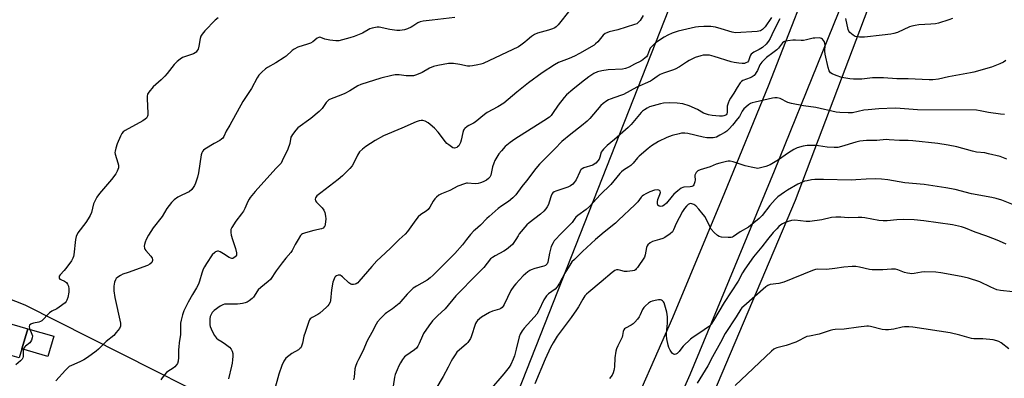
# Model space of a CAD drawing. Units: inches. Extents: x 1201769 to 1207771, y 545455 to 549457.
# Drawn here: x 1202203 to 1202657, y 548936 to 549101 of the extents above; entities that cross this region are included whole.
import ezdxf

# ---------------------------------------------------------------- set-up
doc = ezdxf.new("R2010")
doc.units = ezdxf.units.IN
doc.header["$MEASUREMENT"] = 0
for name, color, linetype in [('BLDG-Footprint', 5, 'Continuous'), ('CULTRL-Pad', 6, 'Continuous'), ('NTRL-Farm Land', 3, 'Continuous'), ('NTRL-Trees', 3, 'Continuous'), ('TRANS-Road', 130, 'Continuous'), ('Undefined', 1, 'Continuous')]:
    doc.layers.add(name, color=color, linetype=linetype)

msp = doc.modelspace()

# ---------------------------------------------------------------- linework, layer by layer
at = {"layer": 'BLDG-Footprint', "elevation": 504.63}
msp.add_lwpolyline([(1202207.1, 548958.88), (1202203.19, 548945.43), (1202191.16, 548948.92), (1202195.07, 548962.38)], close=True, dxfattribs=at)
at = {"layer": 'CULTRL-Pad'}
msp.add_lwpolyline([(1202219.04, 548955.42), (1202216.34, 548946.13), (1202204.4, 548949.6), (1202207.1, 548958.88)], close=True, dxfattribs=at)
at = {"layer": 'NTRL-Farm Land'}
msp.add_polyline3d([(1202371.99, 548597.14, 0), (1202425.69, 548699.23, 0), (1202560.71, 549018.07, 0), (1202660.76, 549281.93, 0)], dxfattribs=at)
at = {"layer": 'NTRL-Trees'}
msp.add_polyline3d([(1202528.89, 549173.48, 0), (1202420.56, 548898.48, 0), (1202339.59, 548902.21, 0), (1202205.91, 548969.73, 0), (1201902.35, 549088.91, 0), (1201816.2, 549105.34, 0), (1201769.51, 549096.52, 0), (1201769.53, 549452.61, 0), (1201772.07, 549455.45, 0), (1202644.98, 549455.66, 0), (1202612.22, 549390.14, 0)], close=True, dxfattribs=at)
at = {"layer": 'TRANS-Road'}
for points in [[(1202334.56, 548593.41), (1202386.48, 548701.47), (1202388.84, 548706.79), (1202398.06, 548727.6), (1202411.59, 548758.15), (1202423.39, 548783.5), (1202427.62, 548792.57), (1202433.15, 548804.45), (1202433.61, 548805.44), (1202439.09, 548817.21), (1202481.69, 548912.68), (1202504.21, 548964.02), (1202528.16, 549021.59), (1202548.24, 549070.84), (1202573.68, 549135.83), (1202597.24, 549194.36), (1202618.14, 549251.19), (1202638.33, 549318.73), (1202686.14, 549455.67)], [(1202660.96, 549330.6), (1202634.37, 549250.16), (1202595.53, 549141.61), (1202550.87, 549031.5), (1202512.1, 548937.7), (1202466.24, 548834.11), (1202418.87, 548726.55), (1202363.06, 548609.88), (1202330.65, 548542.62), (1202314.92, 548509.96), (1202284.57, 548436.81), (1202260.84, 548365.28), (1202244.05, 548305.53), (1202233.1, 548248.12), (1202228.55, 548198.06), (1202230.39, 548161.97), (1202236.77, 548107.76), (1202247.19, 548053.12), (1202247.9, 548050.48), (1202256.03, 548020.14), (1202266.56, 547980.83), (1202287.22, 547916.95), (1202307.95, 547853.97), (1202338.82, 547755.89)]]:
    msp.add_lwpolyline(points, dxfattribs=at)
at = {"layer": 'Undefined'}
for points, elevation in [([(1202403.77, 549102.27), (1202393.34, 549101.08), (1202389.3, 549100.57), (1202387.89, 549100.31), (1202386.83, 549099.89), (1202384.44, 549098.25), (1202383.67, 549097.82), (1202382.07, 549097.11), (1202380.69, 549096.67), (1202378.45, 549096.29), (1202377.04, 549096.29), (1202373.95, 549096.73), (1202368.95, 549097.77), (1202368.08, 549097.83), (1202367.21, 549097.74), (1202365.77, 549097.4), (1202364.64, 549097.03), (1202361.24, 549095.09), (1202359.74, 549094.41), (1202357.41, 549093.51), (1202355.47, 549092.9), (1202350.39, 549091.62), (1202348.96, 549091.51), (1202346.32, 549091.85), (1202344.01, 549092.31), (1202342.1, 549093.12), (1202341.61, 549093.18), (1202341.11, 549093.09), (1202340.4, 549092.72), (1202338.37, 549091.1), (1202337.39, 549090.49), (1202336.03, 549089.97), (1202331.52, 549088.56), (1202329.83, 549087.77), (1202328.93, 549087.1), (1202326.1, 549084.54), (1202325.15, 549083.84), (1202321.37, 549081.43), (1202317.58, 549079.31), (1202316.62, 549078.69), (1202314.88, 549077.15), (1202313.51, 549075.67), (1202312.75, 549074.43), (1202310.13, 549069.51), (1202306.24, 549063.62), (1202300.14, 549052.76), (1202298.57, 549049.87), (1202297.37, 549047.47), (1202296.9, 549046.73), (1202296.39, 549046.2), (1202295.56, 549045.59), (1202292.96, 549044.17), (1202288.66, 549041.64), (1202287.98, 549041.13), (1202287.53, 549040.59), (1202287.23, 549039.89), (1202287.03, 549039.05), (1202285.68, 549030.67), (1202285.26, 549028.68), (1202284.44, 549025.92), (1202283.95, 549024.91), (1202283.37, 549023.96), (1202282.68, 549023.11), (1202281.43, 549022.04), (1202280.44, 549021.46), (1202277.49, 549020.1), (1202276.27, 549019.44), (1202274.6, 549018.22), (1202273.3, 549017.04), (1202271.2, 549014.29), (1202268.97, 549010.66), (1202264.9, 549005.32), (1202262.7, 549001.98), (1202261.6, 549000)], 502), ([(1202456.79, 549105.63), (1202451.37, 549098.89), (1202450.58, 549098.05), (1202449.91, 549097.54), (1202448.88, 549097.08), (1202446.97, 549096.42), (1202441.88, 549095.04), (1202440.53, 549094.53), (1202439.09, 549093.58), (1202437.21, 549091.83), (1202436.11, 549090.95), (1202434.29, 549089.61), (1202433.09, 549088.85), (1202416.89, 549081.17), (1202415.82, 549080.8), (1202414.43, 549080.46), (1202411.9, 549079.95), (1202410.78, 549079.83), (1202409.62, 549079.94), (1202406.15, 549080.61), (1202403.21, 549081.07), (1202402.04, 549081.15), (1202400.89, 549081.05), (1202396.04, 549080.2), (1202394.07, 549079.68), (1202392.23, 549078.92), (1202388.85, 549077.01), (1202386.2, 549075.92), (1202384.85, 549075.49), (1202383.41, 549075.35), (1202381.36, 549075.37), (1202378.17, 549075.86), (1202377.33, 549075.92), (1202376.28, 549075.84), (1202374.86, 549075.55), (1202369.77, 549074.27), (1202360.47, 549071.39), (1202359.16, 549070.78), (1202355.47, 549068.46), (1202353.14, 549067.26), (1202351.27, 549066.44), (1202346.84, 549064.81), (1202345.79, 549064.31), (1202345.12, 549063.79), (1202344.53, 549063.15), (1202342.65, 549060.39), (1202341.34, 549058.93), (1202337.55, 549055.77), (1202331.53, 549051.48), (1202330.55, 549050.44), (1202328.98, 549048.38), (1202328.55, 549047.66), (1202328.34, 549047.16), (1202327.76, 549044.18), (1202326.97, 549041.63), (1202324.34, 549036.26), (1202323.76, 549035.23), (1202323.09, 549034.39), (1202321.44, 549032.67), (1202311.9, 549022.08), (1202309.54, 549019.28), (1202309.06, 549018.58), (1202308.49, 549017.53), (1202307.1, 549014.33), (1202306.43, 549013.08), (1202305.62, 549011.9), (1202302.96, 549008.43), (1202301.1, 549005.6), (1202300.69, 549004.59), (1202300.58, 549003.28), (1202300.8, 549002.05), (1202301.45, 549000)], 500), ([(1202490.57, 549103.22), (1202489.16, 549100.91), (1202488.45, 549100.11), (1202487.63, 549099.45), (1202486.59, 549099), (1202478.86, 549096.55), (1202474.89, 549095.67), (1202473.81, 549095.25), (1202473.05, 549094.85), (1202472.19, 549094.11), (1202469.64, 549091.04), (1202468.67, 549090.1), (1202468.04, 549089.61), (1202461.24, 549085.77), (1202458.88, 549084.54), (1202456.48, 549083.41), (1202451.65, 549081.58), (1202449.78, 549080.56), (1202444.13, 549076.75), (1202437.76, 549072.24), (1202432.36, 549067.88), (1202426.33, 549062.81), (1202423.58, 549061.09), (1202418.72, 549058.5), (1202417.54, 549057.65), (1202413.12, 549054.03), (1202412.4, 549053.58), (1202410.3, 549052.56), (1202409.58, 549052.1), (1202408.5, 549051.22), (1202408.13, 549050.82), (1202407.85, 549050.35), (1202407.5, 549049.28), (1202406.78, 549045.82), (1202406.45, 549044.7), (1202405.65, 549043.23), (1202405.13, 549042.63), (1202404.71, 549042.35), (1202403.73, 549042.13), (1202402.97, 549042.26), (1202402.22, 549042.66), (1202401.02, 549043.55), (1202400.11, 549044.31), (1202399.48, 549044.95), (1202396.18, 549049.53), (1202394.52, 549051.23), (1202392.54, 549053.06), (1202391.61, 549053.76), (1202390.17, 549054.5), (1202389.13, 549054.79), (1202388.28, 549054.81), (1202387.43, 549054.72), (1202386.03, 549054.27), (1202379.42, 549051.24), (1202370.99, 549047.76), (1202367.13, 549045.65), (1202362.84, 549042.93), (1202361.25, 549041.58), (1202359.96, 549040.34), (1202359.42, 549039.66), (1202358.98, 549038.93), (1202357.28, 549035.27), (1202356.54, 549034.01), (1202355.43, 549032.65), (1202352.14, 549029.41), (1202350.15, 549027.67), (1202342.08, 549021.56), (1202340.33, 549020.05), (1202339.65, 549019.24), (1202339.48, 549018.56), (1202339.68, 549017.87), (1202340.16, 549017.22), (1202342.71, 549014.56), (1202343.44, 549013.47), (1202343.88, 549012.42), (1202344.29, 549010.68), (1202344.35, 549009.53), (1202344.15, 549006.97), (1202343.96, 549006.19), (1202343.71, 549005.76), (1202343.16, 549005.25), (1202342.47, 549004.91), (1202338.95, 549004.16), (1202334.98, 549003.05), (1202333.62, 549002.57), (1202333.14, 549002.29), (1202332.69, 549001.82), (1202331.59, 549000)], 498), ([(1202549.68, 549102.29), (1202546.72, 549098.01), (1202546.17, 549097.35), (1202545.54, 549096.8), (1202544.59, 549096.22), (1202543.13, 549095.86), (1202533.05, 549095.2), (1202531.51, 549095.47), (1202526.49, 549097.1), (1202523.92, 549097.81), (1202521.73, 549098.08), (1202518.52, 549098.16), (1202516.14, 549098.04), (1202514.67, 549097.87), (1202506.69, 549095.94), (1202503.88, 549095.05), (1202501.9, 549094.22), (1202500.27, 549093.29), (1202496.26, 549090.55), (1202494.97, 549089.44), (1202493.86, 549088.18), (1202493.46, 549087.42), (1202492.53, 549084.95), (1202492.08, 549084.22), (1202491.52, 549083.65), (1202490.44, 549082.81), (1202489.49, 549082.21), (1202486.52, 549080.76), (1202484.11, 549079.47), (1202482.49, 549078.76), (1202481.11, 549078.45), (1202474.44, 549078.16), (1202471.52, 549077.77), (1202469.61, 549077.26), (1202467.83, 549076.43), (1202465.61, 549074.9), (1202462.25, 549072.42), (1202458.14, 549069.15), (1202455.33, 549066.67), (1202454.16, 549065.38), (1202451.48, 549061.95), (1202448.87, 549058.03), (1202448.16, 549057.2), (1202447.36, 549056.44), (1202444.81, 549054.66), (1202431.48, 549046.3), (1202429.25, 549044.64), (1202427.07, 549042.79), (1202425.25, 549040.83), (1202424.11, 549039.47), (1202422.32, 549036.44), (1202421.73, 549035.13), (1202421.19, 549033.52), (1202420.62, 549030.48), (1202420.39, 549029.68), (1202419.9, 549028.68), (1202419.37, 549028.05), (1202418.43, 549027.41), (1202416.88, 549026.61), (1202415.6, 549026.12), (1202414.56, 549025.83), (1202413.17, 549025.71), (1202409.73, 549026.01), (1202409.16, 549025.95), (1202408.31, 549025.72), (1202405.26, 549024.54), (1202401.48, 549022.61), (1202397.73, 549021.08), (1202396.47, 549020.4), (1202395.33, 549019.51), (1202394.54, 549018.68), (1202393.91, 549017.71), (1202392.31, 549014.92), (1202391.5, 549013.8), (1202390.55, 549012.99), (1202388.18, 549011.45), (1202386.97, 549010.4), (1202385.83, 549009.01), (1202382.06, 549003.67), (1202380.92, 549002.49), (1202378.21, 549000)], 496), ([(1202553.59, 549101.61), (1202550.62, 549095.95), (1202549.09, 549092.57), (1202548.35, 549091.38), (1202547.23, 549090.06), (1202545.49, 549088.5), (1202544.06, 549087.59), (1202541.62, 549086.36), (1202540.35, 549085.41), (1202540.03, 549085.01), (1202539.82, 549084.59), (1202539.05, 549082.28), (1202538.57, 549081.71), (1202537.95, 549081.33), (1202537.22, 549081.13), (1202536.16, 549081.09), (1202534.72, 549081.25), (1202532.44, 549081.6), (1202531.1, 549081.9), (1202523.36, 549084.27), (1202521.15, 549084.87), (1202520.08, 549085), (1202519.04, 549085), (1202518.21, 549084.89), (1202517.08, 549084.6), (1202514.59, 549083.79), (1202511.79, 549082.45), (1202510.55, 549081.75), (1202507.38, 549079.56), (1202505.36, 549078.48), (1202504.03, 549077.98), (1202499.94, 549076.69), (1202498.48, 549076.07), (1202497, 549075.16), (1202494.84, 549073.55), (1202493.93, 549072.97), (1202487.68, 549070.19), (1202481.53, 549066.85), (1202480.17, 549066.3), (1202475.39, 549064.72), (1202474.58, 549064.39), (1202473.82, 549063.95), (1202472.15, 549062.7), (1202471.04, 549061.71), (1202466, 549055.77), (1202464.84, 549054.53), (1202462.23, 549052.3), (1202457.19, 549048.58), (1202453.12, 549045.17), (1202449.91, 549041.84), (1202442.81, 549034.72), (1202441.11, 549032.76), (1202436.83, 549027.03), (1202434.7, 549024.42), (1202431.9, 549020.65), (1202430.59, 549019.13), (1202428.6, 549017.46), (1202425.46, 549015.45), (1202423.75, 549014.26), (1202419.58, 549010.65), (1202418.53, 549009.63), (1202415.69, 549006.58), (1202413.16, 549004.52), (1202412.54, 549003.94), (1202411.04, 549002.23), (1202409.26, 549000)], 494), ([(1202633.06, 549101.87), (1202631.42, 549101.26), (1202626.68, 549099.74), (1202625.29, 549099.45), (1202623.06, 549099.18), (1202617.6, 549098.86), (1202615.91, 549098.64), (1202614.27, 549098.26), (1202613.2, 549097.92), (1202607.7, 549095.43), (1202606.06, 549094.87), (1202604.65, 549094.62), (1202600.64, 549094.1), (1202592.53, 549093.21), (1202590.23, 549093.29), (1202589.08, 549093.42), (1202588.25, 549093.61), (1202587.28, 549094.12), (1202585.81, 549095.41), (1202585.29, 549096.04), (1202584.95, 549096.77), (1202583.96, 549101.84)], 494), ([(1202657.7, 549082.51), (1202656.51, 549081.65), (1202654.91, 549080.9), (1202651.01, 549079.43), (1202642.84, 549077.13), (1202641.43, 549076.81), (1202631.23, 549074.93), (1202626.69, 549073.89), (1202624.07, 549073.57), (1202622.32, 549073.52), (1202612.6, 549074.04), (1202607.38, 549074.09), (1202601.25, 549074.57), (1202596.27, 549074.44), (1202591.25, 549073.94), (1202587.46, 549073.84), (1202585.74, 549073.97), (1202582.09, 549074.68), (1202579.54, 549075.52), (1202577.62, 549076.31), (1202576.94, 549076.8), (1202576.32, 549077.67), (1202575.8, 549079.33), (1202574.45, 549085.45), (1202574.34, 549086.81), (1202574.43, 549089.5), (1202574.33, 549090.26), (1202574.04, 549091.01), (1202573.64, 549091.71), (1202573.15, 549092.33), (1202572.75, 549092.62), (1202572.27, 549092.79), (1202571.72, 549092.86), (1202569.7, 549092.82), (1202568.84, 549092.71), (1202565.87, 549091.99), (1202564.47, 549091.74), (1202563.31, 549091.7), (1202560.68, 549091.9), (1202559.51, 549091.91), (1202557.15, 549091.62), (1202555.75, 549091.27), (1202555.31, 549091.03), (1202554.8, 549090.6), (1202552.89, 549088.24), (1202552.11, 549087.43), (1202550.32, 549085.97), (1202547.36, 549083.83), (1202545.28, 549081.77), (1202544.72, 549081.09), (1202544.3, 549080.44), (1202543.2, 549077.88), (1202542.68, 549076.89), (1202542.22, 549076.21), (1202541.68, 549075.62), (1202540.82, 549074.97), (1202539.88, 549074.44), (1202536.5, 549073.2), (1202535.82, 549072.74), (1202535.28, 549072.13), (1202533.85, 549070.06), (1202532.29, 549067.46), (1202530.74, 549065.08), (1202530.19, 549064.08), (1202529.68, 549062.78), (1202529.31, 549061.43), (1202529.24, 549060.59), (1202529.29, 549058.92), (1202529.2, 549058.14), (1202529.08, 549057.84), (1202528.8, 549057.48), (1202528.22, 549057.08), (1202527.73, 549056.92), (1202527.18, 549056.84), (1202525.73, 549056.85), (1202522.34, 549057.08), (1202520.65, 549057.37), (1202518.41, 549058.17), (1202515.56, 549059.94), (1202511.83, 549061.66), (1202508.87, 549062.47), (1202506.28, 549062.82), (1202502.5, 549062.94), (1202499.93, 549062.77), (1202498.52, 549062.56), (1202493.49, 549061.09), (1202492.45, 549060.58), (1202491.26, 549059.78), (1202490.35, 549059.07), (1202489.72, 549058.46), (1202485.08, 549053.06), (1202483.68, 549051.56), (1202477.41, 549046.13), (1202473.97, 549043.27), (1202472.38, 549041.7), (1202471.67, 549040.86), (1202471.24, 549040.17), (1202470.66, 549038), (1202470.29, 549037.08), (1202469.66, 549036.2), (1202468.71, 549035.2), (1202468.08, 549034.68), (1202467.35, 549034.28), (1202463.22, 549032.99), (1202462.49, 549032.62), (1202462.1, 549032.29), (1202461.77, 549031.89), (1202461.35, 549031.17), (1202459.68, 549027.56), (1202458.87, 549026.34), (1202458.12, 549025.47), (1202457.18, 549024.79), (1202455.88, 549024.12), (1202450.36, 549022.34), (1202449.52, 549021.9), (1202449.01, 549021.47), (1202448.58, 549020.9), (1202448.23, 549020.14), (1202447.35, 549017.13), (1202446.95, 549016.08), (1202446.43, 549015.08), (1202445.75, 549014.11), (1202444.77, 549013.03), (1202443.24, 549011.69), (1202438.11, 549007.7), (1202437, 549006.74), (1202433.5, 549002.56), (1202432.93, 549001.71), (1202431.98, 549000)], 492), ([(1202657.04, 549057.59), (1202655.17, 549057.68), (1202649.7, 549058.59), (1202645.77, 549059.34), (1202644.16, 549059.53), (1202617.01, 549059.72), (1202608.99, 549060.39), (1202606.59, 549060.52), (1202599.14, 549060.23), (1202594.21, 549059.8), (1202592.26, 549059.52), (1202586.99, 549058.43), (1202586.1, 549058.32), (1202584.95, 549058.3), (1202581.2, 549058.45), (1202579.47, 549058.62), (1202570.08, 549060.83), (1202564.47, 549061.62), (1202558.94, 549062.64), (1202557.26, 549063.16), (1202553.62, 549064.96), (1202552.31, 549065.27), (1202551.25, 549065.33), (1202550.1, 549065.2), (1202542.22, 549063.34), (1202540.78, 549062.95), (1202540, 549062.6), (1202539.09, 549061.99), (1202537.8, 549060.95), (1202537.03, 549060.18), (1202536.21, 549059.12), (1202534.89, 549056.7), (1202534.08, 549055.55), (1202531.72, 549052.67), (1202530.22, 549051.05), (1202529.06, 549049.95), (1202528.18, 549049.29), (1202525.93, 549048), (1202524.4, 549047.23), (1202523.6, 549046.98), (1202522.76, 549046.87), (1202521.05, 549046.81), (1202519.91, 549046.86), (1202518.22, 549047.17), (1202511.13, 549048.86), (1202509.7, 549049.02), (1202508.29, 549048.98), (1202507.14, 549048.75), (1202504, 549047.87), (1202501.51, 549047.01), (1202497.58, 549045.17), (1202494.48, 549043.2), (1202492.9, 549042), (1202488.7, 549038.43), (1202487.92, 549037.61), (1202486.01, 549035.22), (1202484.89, 549034.08), (1202483.99, 549033.43), (1202481.58, 549031.99), (1202480.59, 549031.24), (1202479.79, 549030.36), (1202475.76, 549025.34), (1202470.74, 549020.56), (1202465.91, 549015.19), (1202464.35, 549013.83), (1202460.48, 549011.03), (1202459.57, 549010.28), (1202459.03, 549009.66), (1202457.83, 549007.83), (1202457.29, 549007.16), (1202452.51, 549002.44), (1202450.24, 549000)], 490), ([(1202658.05, 549037.06), (1202654.99, 549038.18), (1202649.62, 549039.55), (1202647.91, 549039.9), (1202644.2, 549040.29), (1202642.26, 549040.64), (1202635.14, 549042.66), (1202631.15, 549043.47), (1202626.3, 549044.24), (1202614.83, 549045.41), (1202612.62, 549045.55), (1202608.69, 549045.63), (1202603.97, 549045.99), (1202602.57, 549046.01), (1202598.2, 549045.64), (1202593.39, 549045.55), (1202590.34, 549045.33), (1202588.62, 549044.91), (1202581.92, 549042.78), (1202580.24, 549042.43), (1202578.52, 549042.44), (1202575.34, 549042.62), (1202571.3, 549043.21), (1202570.14, 549043.3), (1202566.06, 549043.26), (1202564.32, 549043.06), (1202561.48, 549042.25), (1202559.91, 549041.51), (1202557.46, 549040.01), (1202552.93, 549036.71), (1202549.12, 549034.43), (1202547.14, 549033.68), (1202543.99, 549032.81), (1202543.42, 549032.75), (1202542.59, 549032.81), (1202540.36, 549033.3), (1202537.59, 549034), (1202532, 549035.72), (1202530.6, 549036.04), (1202529.76, 549036.04), (1202528.92, 549035.91), (1202525.84, 549035.2), (1202524.19, 549034.73), (1202521.42, 549033.52), (1202516.79, 549032.15), (1202515.75, 549031.67), (1202515.04, 549030.9), (1202514.63, 549030.19), (1202514.44, 549029.7), (1202514.36, 549029.17), (1202514.48, 549027.45), (1202514.42, 549026.64), (1202514.15, 549025.62), (1202513.93, 549025.17), (1202513.64, 549024.79), (1202512.98, 549024.42), (1202512.19, 549024.23), (1202509.36, 549024.17), (1202508.86, 549024.03), (1202508.14, 549023.62), (1202506.53, 549022.38), (1202504.75, 549020.86), (1202503.95, 549020), (1202501.28, 549016.77), (1202500.19, 549015.82), (1202499.47, 549015.41), (1202498.7, 549015.27), (1202497.97, 549015.39), (1202497.41, 549015.83), (1202497.13, 549016.5), (1202497.15, 549017.33), (1202497.39, 549018.49), (1202498.25, 549020.68), (1202498.52, 549021.64), (1202498.46, 549022.23), (1202498.17, 549022.51), (1202497.75, 549022.71), (1202496.98, 549022.85), (1202495.87, 549022.71), (1202493.63, 549021.89), (1202491.77, 549021.01), (1202490.75, 549020.44), (1202490.14, 549019.97), (1202489.63, 549019.45), (1202488.1, 549017.36), (1202486.81, 549015.9), (1202479.29, 549008.88), (1202477.81, 549007.59), (1202472.56, 549003.42), (1202468.55, 549000)], 488), ([(1202663.43, 549015.08), (1202655.8, 549018.05), (1202653.12, 549018.87), (1202651.25, 549019.29), (1202641.84, 549021.08), (1202634.26, 549023.02), (1202630.04, 549023.78), (1202619.99, 549025.35), (1202611.05, 549026.04), (1202603.23, 549027.57), (1202600.35, 549027.79), (1202597.56, 549027.91), (1202593.24, 549027.73), (1202588.6, 549027.42), (1202586.33, 549027.37), (1202573.65, 549027.64), (1202569.61, 549027.59), (1202568.15, 549027.44), (1202566.09, 549027.1), (1202564.96, 549026.81), (1202563.93, 549026.42), (1202561.9, 549025.47), (1202557.11, 549022.75), (1202555.67, 549021.8), (1202552.67, 549019.6), (1202551.39, 549018.46), (1202548.88, 549015.72), (1202545.37, 549011.13), (1202544, 549009.64), (1202539.1, 549005.75), (1202535.24, 549003.6), (1202532.21, 549001.33), (1202531.7, 549001.09), (1202531.18, 549000.96), (1202529.77, 549000.91), (1202526.6, 549001.07), (1202525.53, 549001.32), (1202524.83, 549001.78), (1202523.35, 549003.24), (1202521.97, 549004.81), (1202521.42, 549005.72), (1202519.08, 549010.43), (1202518.26, 549011.58), (1202516.24, 549014.01), (1202514.86, 549015.47), (1202513.96, 549016.13), (1202512.93, 549016.51), (1202512.41, 549016.56), (1202511.92, 549016.48), (1202511.26, 549016.1), (1202510.5, 549015.39), (1202509.65, 549014.32), (1202508.71, 549012.92), (1202507.09, 549009.94), (1202505.86, 549007.39), (1202504.59, 549004.4), (1202504.02, 549003.46), (1202502.99, 549002.54), (1202500.59, 549000.95), (1202499.61, 549000.47), (1202498.14, 549000)], 486), ([(1202652.91, 549000), (1202648.4, 549001.76), (1202643.52, 549003.42), (1202639.08, 549005.24), (1202637.17, 549005.9), (1202633.12, 549006.71), (1202619.82, 549008.59), (1202615.38, 549009.13), (1202610.32, 549009.29), (1202607.46, 549009.11), (1202602.93, 549008.57), (1202601.19, 549008.56), (1202599.14, 549008.76), (1202592.75, 549009.96), (1202591.29, 549010.18), (1202589.55, 549010.21), (1202584.95, 549009.94), (1202581.67, 549010.25), (1202579.34, 549010.3), (1202577.33, 549010.18), (1202572.81, 549009.07), (1202567.4, 549008.32), (1202565.67, 549008.31), (1202560.37, 549008.87), (1202558.97, 549008.71), (1202557.33, 549008.28), (1202556.02, 549007.77), (1202554.75, 549007.15), (1202554.02, 549006.69), (1202553.12, 549005.98), (1202552.09, 549004.97), (1202550.53, 549003.26), (1202547.86, 549000)], 484), ([(1202261.6, 549000), (1202261.12, 548998.83), (1202260.86, 548997.76), (1202260.76, 548996.86), (1202260.82, 548996.07), (1202261, 548995.58), (1202261.47, 548994.9), (1202263.82, 548992.33), (1202264.43, 548991.43), (1202264.62, 548990.74), (1202264.61, 548990.28), (1202264.48, 548989.82), (1202264.2, 548989.38), (1202263.41, 548988.65), (1202262.22, 548988.01), (1202253.29, 548984.86), (1202250.84, 548983.95), (1202249.79, 548983.47), (1202248.66, 548982.7), (1202247.87, 548981.96), (1202247.5, 548981.41), (1202247.09, 548980.41), (1202246.7, 548978.55), (1202246.71, 548976.42), (1202247.28, 548973.21), (1202249.78, 548961.47), (1202249.83, 548960.62), (1202249.75, 548960.07), (1202249.3, 548959.04), (1202247.9, 548957.12), (1202246.73, 548955.78), (1202243.28, 548952.98), (1202239.73, 548949.45), (1202238.62, 548948.5), (1202234.59, 548945.61), (1202232.89, 548944.48), (1202231.07, 548943.57), (1202227.25, 548941.93), (1202226.25, 548941.41), (1202225.42, 548940.76), (1202224.42, 548939.74), (1202220.04, 548934.92)], 502), ([(1202301.45, 549000), (1202302.73, 548995.83), (1202303.19, 548993.81), (1202303.24, 548993.25), (1202303.18, 548992.72), (1202303, 548992.35), (1202302.67, 548991.97), (1202302.05, 548991.52), (1202301.59, 548991.32), (1202301.12, 548991.26), (1202300.64, 548991.35), (1202299.93, 548991.71), (1202297.29, 548993.45), (1202295.8, 548994.31), (1202295.04, 548994.59), (1202294.55, 548994.62), (1202294.08, 548994.54), (1202293.63, 548994.35), (1202293.22, 548994.05), (1202292.11, 548992.88), (1202289.38, 548988.94), (1202288.44, 548987.43), (1202287.95, 548986.36), (1202287.24, 548984.42), (1202286.25, 548980.8), (1202285.75, 548979.46), (1202284.85, 548977.66), (1202283.01, 548974.65), (1202281, 548971.08), (1202279.04, 548967.18), (1202278.37, 548965.29), (1202277.75, 548962.8), (1202277.51, 548961.41), (1202277.46, 548956.06), (1202276.87, 548952.47), (1202276.64, 548950.46), (1202276.58, 548949.31), (1202276.6, 548945.63), (1202276.34, 548943.96), (1202276.05, 548942.89), (1202275.68, 548942.18), (1202274.92, 548941.39), (1202274.03, 548940.73), (1202271.68, 548939.22), (1202271.05, 548938.66), (1202270.09, 548937.61), (1202268.99, 548936.3), (1202268.34, 548935.37)], 500), ([(1202331.59, 549000), (1202330.28, 548997.7), (1202328.83, 548994.92), (1202328.25, 548993.98), (1202325.99, 548991.34), (1202324.32, 548989.25), (1202321.58, 548985.52), (1202318.9, 548981.63), (1202317.9, 548980.61), (1202314.44, 548977.92), (1202313.18, 548976.79), (1202312.57, 548975.94), (1202311.44, 548973.84), (1202311.14, 548973.41), (1202310.53, 548972.81), (1202309.13, 548971.76), (1202308.14, 548971.17), (1202307.23, 548970.81), (1202306.09, 548970.53), (1202304.93, 548970.34), (1202303.77, 548970.26), (1202298.84, 548970.26), (1202297.73, 548970.14), (1202296.96, 548969.94), (1202295.77, 548969.31), (1202293.04, 548967.29), (1202292.06, 548966.33), (1202291.52, 548965.48), (1202291.17, 548964.48), (1202290.95, 548963.43), (1202290.9, 548961.51), (1202291, 548960.69), (1202291.2, 548959.88), (1202292, 548957.78), (1202293.14, 548955.7), (1202293.99, 548954.59), (1202294.79, 548953.96), (1202296.68, 548952.87), (1202298.14, 548951.84), (1202300, 548950.37), (1202300.78, 548949.52), (1202301.3, 548948.53), (1202301.58, 548947.45), (1202301.6, 548946.29), (1202301.48, 548944.52), (1202301.32, 548943.05), (1202301.02, 548941.59), (1202299.64, 548935.81)], 498), ([(1202378.21, 549000), (1202374.19, 548995.98), (1202369.69, 548991.89), (1202367.88, 548990.14), (1202365.56, 548987.63), (1202359.68, 548980.66), (1202359.08, 548980.03), (1202358.41, 548979.53), (1202357.94, 548979.35), (1202357.19, 548979.23), (1202356.44, 548979.26), (1202355.95, 548979.43), (1202355.03, 548980.09), (1202352.16, 548982.72), (1202351.47, 548983.25), (1202350.99, 548983.51), (1202350.5, 548983.6), (1202350.03, 548983.55), (1202349.33, 548983.29), (1202348.93, 548983.01), (1202348.6, 548982.61), (1202348.21, 548981.89), (1202347.65, 548980.3), (1202347.08, 548976.86), (1202346.56, 548971.9), (1202346.34, 548971.08), (1202345.85, 548970.07), (1202345.32, 548969.39), (1202344.7, 548968.76), (1202341.59, 548965.98), (1202340.69, 548965.4), (1202338.07, 548964.11), (1202337.23, 548963.46), (1202336.92, 548963.01), (1202336.56, 548962.23), (1202334.82, 548957.18), (1202334.33, 548955.47), (1202333.71, 548952.26), (1202333.23, 548950.89), (1202332.84, 548950.13), (1202332.49, 548949.7), (1202331.81, 548949.16), (1202328.72, 548947.47), (1202327.33, 548946.46), (1202326.05, 548945.33), (1202325.1, 548943.97), (1202324.12, 548941.93), (1202322.77, 548938.01), (1202320.62, 548930.07)], 496), ([(1202409.26, 549000), (1202407.31, 548997.55), (1202403.9, 548993.56), (1202399.53, 548989.32), (1202396.93, 548986.6), (1202393.79, 548983.51), (1202392.44, 548982.36), (1202391.01, 548981.32), (1202386.11, 548978.54), (1202384.67, 548977.54), (1202381.82, 548974.74), (1202379, 548971.4), (1202378.2, 548970.56), (1202375.11, 548968.06), (1202372.34, 548966.24), (1202371.67, 548965.72), (1202369.59, 548963.63), (1202368.25, 548962.06), (1202367.66, 548961.05), (1202365.66, 548957.08), (1202363.52, 548953.33), (1202361.43, 548948.49), (1202359.41, 548944.73), (1202358.71, 548943.15), (1202358.09, 548941.53), (1202357.77, 548940.43), (1202357.4, 548936.61), (1202357.15, 548935.26)], 494), ([(1202431.98, 549000), (1202431.06, 548998.56), (1202430.39, 548997.73), (1202427.65, 548995.42), (1202426.44, 548994.59), (1202422.37, 548992.52), (1202421.15, 548991.75), (1202420.28, 548991.02), (1202417.17, 548987.12), (1202414.27, 548984.25), (1202404.25, 548973.97), (1202399.34, 548968.02), (1202395.9, 548964.88), (1202393.53, 548962.46), (1202391.87, 548960.29), (1202389.45, 548956.72), (1202388.93, 548955.68), (1202387.45, 548952.13), (1202386.74, 548950.89), (1202386.1, 548949.97), (1202385.18, 548949.1), (1202381.23, 548946.44), (1202380.62, 548945.86), (1202379.77, 548944.7), (1202378.85, 548943.23), (1202378.07, 548941.74), (1202377.25, 548939.96), (1202376.41, 548937.86), (1202376.07, 548936.55), (1202375.39, 548932.36)], 492), ([(1202450.24, 549000), (1202449.66, 548999.32), (1202449.07, 548998.43), (1202448.28, 548996.72), (1202447.42, 548993.65), (1202446.61, 548989.61), (1202446.34, 548988.85), (1202445.96, 548988.28), (1202445.58, 548987.98), (1202444.83, 548987.65), (1202440.65, 548986.57), (1202439.05, 548986.07), (1202438.31, 548985.71), (1202437.44, 548985.07), (1202435.37, 548983.2), (1202431.9, 548979.62), (1202430.95, 548978.51), (1202429.69, 548976.46), (1202426.55, 548970.02), (1202426.11, 548969.31), (1202425.62, 548968.73), (1202425.05, 548968.23), (1202424.36, 548967.87), (1202421.12, 548966.97), (1202419.79, 548966.42), (1202416.05, 548964.14), (1202414.34, 548962.71), (1202413.79, 548962.1), (1202413.28, 548961.22), (1202411.34, 548955.2), (1202411.01, 548954.4), (1202410.46, 548953.45), (1202409.8, 548952.57), (1202409.22, 548951.99), (1202404.8, 548948.02), (1202403.93, 548946.9), (1202402.69, 548944.98), (1202402.12, 548943.99), (1202400.8, 548941.19), (1202398.53, 548936.8), (1202395.1, 548931.22)], 490), ([(1202468.55, 549000), (1202462.63, 548994.49), (1202458.92, 548990.86), (1202457.8, 548989.64), (1202456.76, 548988.14), (1202454.53, 548984.53), (1202452.08, 548979.87), (1202450.98, 548978.14), (1202450.05, 548977.07), (1202447.05, 548975.02), (1202446.06, 548974.07), (1202444.9, 548972.25), (1202442.49, 548967.22), (1202441.55, 548965.62), (1202440.36, 548964.18), (1202435.72, 548959.1), (1202434.83, 548957.97), (1202433.98, 548956.45), (1202433.43, 548955.11), (1202432.15, 548949.45), (1202431.33, 548946.44), (1202430.77, 548944.82), (1202429.66, 548942.42), (1202428.8, 548941.11), (1202426.4, 548938.07), (1202419.76, 548930.46)], 488), ([(1202498.14, 549000), (1202496.03, 548999.46), (1202494.83, 548999.07), (1202493.83, 548998.49), (1202492.77, 548997.52), (1202492.47, 548997.05), (1202492.18, 548996.24), (1202491.48, 548992.87), (1202491.13, 548991.85), (1202487.98, 548987.08), (1202487.43, 548986.43), (1202487, 548986.07), (1202486.53, 548985.79), (1202485.73, 548985.53), (1202483.14, 548985.2), (1202482.03, 548985.27), (1202480.24, 548985.75), (1202479.09, 548985.95), (1202478.26, 548985.95), (1202477.51, 548985.69), (1202476.37, 548984.84), (1202471.3, 548980.44), (1202465.49, 548975.75), (1202464.43, 548974.8), (1202463.69, 548973.97), (1202462.78, 548972.58), (1202460.81, 548969.04), (1202459.88, 548967.58), (1202457.41, 548964.04), (1202450.93, 548955.4), (1202449.06, 548952.34), (1202447.93, 548950.24), (1202445.39, 548944.92), (1202440.73, 548933.49)], 486), ([(1202547.86, 549000), (1202545.24, 548996.65), (1202541.46, 548992.06), (1202537.48, 548986.37), (1202536.41, 548984.6), (1202534.39, 548980.76), (1202527.9, 548971.03), (1202522.99, 548962.72), (1202521.85, 548961), (1202521.07, 548960.14), (1202520.19, 548959.41), (1202517.17, 548957.32), (1202513.55, 548954.96), (1202512.4, 548954.08), (1202508.98, 548950.78), (1202508.39, 548950.11), (1202507.16, 548948.41), (1202506.22, 548947.47), (1202505.59, 548947.14), (1202504.95, 548947.05), (1202504.55, 548947.19), (1202504.16, 548947.5), (1202503.64, 548948.12), (1202503.02, 548949.08), (1202502.46, 548950.31), (1202502.13, 548951.38), (1202501.53, 548954.25), (1202501.34, 548955.69), (1202501.38, 548956.82), (1202501.84, 548961.4), (1202501.82, 548964.34), (1202501.41, 548966.59), (1202500.6, 548969.67), (1202500.23, 548970.75), (1202499.97, 548971.22), (1202499.46, 548971.75), (1202499.04, 548972.01), (1202498.55, 548972.15), (1202497.7, 548972.17), (1202496.81, 548972.07), (1202494.77, 548971.66), (1202494, 548971.28), (1202493.05, 548970.61), (1202491.7, 548969.49), (1202490.91, 548968.66), (1202490.32, 548967.68), (1202489.2, 548965.31), (1202488.67, 548964.37), (1202487.92, 548963.25), (1202486.78, 548961.94), (1202485.93, 548961.18), (1202485.01, 548960.53), (1202482.48, 548959.15), (1202482.06, 548958.8), (1202481.73, 548958.37), (1202481.43, 548957.64), (1202481.12, 548955.76), (1202480.89, 548954.98), (1202478.95, 548951.06), (1202478.36, 548949.69), (1202478, 548948.57), (1202477.58, 548945.45), (1202477.43, 548941.39), (1202477.29, 548940.38), (1202477.09, 548939.59), (1202476.71, 548938.54), (1202476.23, 548937.54), (1202475.04, 548935.92)], 484), ([(1202657.74, 548997.85), (1202654.77, 548999.23), (1202652.91, 549000)], 484), ([(1202660.84, 548975.81), (1202655.26, 548976.47), (1202653.54, 548976.87), (1202650.79, 548977.98), (1202645.65, 548980.48), (1202640.4, 548982.21), (1202637.1, 548982.96), (1202627.75, 548984.69), (1202625.36, 548984.88), (1202619.99, 548985.1), (1202618.82, 548984.98), (1202615.34, 548984.35), (1202614.27, 548984.25), (1202613.46, 548984.27), (1202612.35, 548984.43), (1202610.98, 548984.74), (1202607.9, 548986), (1202606.87, 548986.28), (1202604.93, 548986.33), (1202600.99, 548986.06), (1202596.03, 548985.98), (1202594.87, 548986.17), (1202590.3, 548987.28), (1202588.59, 548987.53), (1202586.82, 548987.49), (1202582.98, 548987.23), (1202578.93, 548986.65), (1202575.08, 548986.2), (1202570.8, 548986.32), (1202570.01, 548986.19), (1202568.66, 548985.72), (1202555.39, 548980.29), (1202553.12, 548979.77), (1202549.13, 548979.2), (1202548.06, 548978.77), (1202547.09, 548978.15), (1202536.88, 548969.34), (1202536.03, 548968.54), (1202535.51, 548967.91), (1202533.38, 548964.44), (1202528.32, 548956.69), (1202526.13, 548952.5), (1202522.54, 548946.01), (1202520.32, 548941.8), (1202515.46, 548933.81)], 482), ([(1202659.08, 548949.65), (1202655.42, 548952.43), (1202654.48, 548952.95), (1202653.49, 548953.36), (1202651.75, 548953.7), (1202647.01, 548954.26), (1202642.88, 548954.28), (1202641.78, 548954.37), (1202640.68, 548954.62), (1202636.49, 548955.9), (1202631.93, 548957.06), (1202614.8, 548959.59), (1202613.02, 548959.78), (1202611, 548959.7), (1202609.86, 548959.55), (1202606.01, 548958.7), (1202603.64, 548958.42), (1202602.16, 548958.34), (1202600.72, 548958.54), (1202595.3, 548959.89), (1202594.44, 548960.02), (1202593.58, 548960.02), (1202589.82, 548959.67), (1202583.21, 548958.64), (1202578.97, 548958.51), (1202577.97, 548958.41), (1202576.68, 548958.08), (1202571.64, 548956.42), (1202567.14, 548955.52), (1202566.05, 548955.24), (1202565, 548954.8), (1202562.2, 548953.33), (1202560.87, 548952.75), (1202556.4, 548951.23), (1202552.17, 548950.06), (1202551.36, 548949.75), (1202550.72, 548949.4), (1202549.69, 548948.57), (1202532.92, 548932.68)], 480)]:
    msp.add_lwpolyline(points, dxfattribs=dict(at, elevation=elevation))
for points in [[(1202294.77, 549102.18, 504), (1202293.5, 549101.01, 504), (1202288.74, 549096.2, 504), (1202287.37, 549094.66, 504), (1202286.84, 549093.68, 504), (1202286.45, 549092.63, 504), (1202285.87, 549089.13, 504), (1202285.55, 549087.78, 504), (1202285.17, 549087.04, 504), (1202284.64, 549086.38, 504), (1202284.22, 549086.01, 504), (1202283.45, 549085.6, 504), (1202279.75, 549084.33, 504), (1202278.45, 549083.79, 504), (1202277.28, 549083.1, 504), (1202275.98, 549082.08, 504), (1202274.57, 549080.68, 504), (1202271.36, 549076.53, 504), (1202270.21, 549075.21, 504), (1202268.56, 549073.54, 504), (1202264.87, 549070.32, 504), (1202262.85, 549067.87, 504), (1202262.28, 549066.92, 504), (1202262.07, 549066.12, 504), (1202262.06, 549064.96, 504), (1202262.48, 549058.13, 504), (1202262.41, 549057.29, 504), (1202262.28, 549056.76, 504), (1202261.79, 549055.96, 504), (1202261.25, 549055.44, 504), (1202260.05, 549054.66, 504), (1202251.99, 549050.3, 504), (1202251.09, 549049.62, 504), (1202250.46, 549048.83, 504), (1202249.78, 549047.55, 504), (1202248.27, 549044.07, 504), (1202247.63, 549042.1, 504), (1202247.31, 549040.68, 504), (1202247.28, 549040.11, 504), (1202247.4, 549039.27, 504), (1202248.64, 549035.34, 504), (1202248.89, 549034.21, 504), (1202248.87, 549033.08, 504), (1202248.36, 549031.55, 504), (1202247.64, 549030.32, 504), (1202245.68, 549027.71, 504), (1202240.21, 549021.13, 504), (1202238.95, 549019.44, 504), (1202238.14, 549017.95, 504), (1202237.46, 549016.4, 504), (1202236.41, 549012.43, 504), (1202235.88, 549011.08, 504), (1202235, 549009.57, 504), (1202233.88, 549007.85, 504), (1202230.17, 549003.04, 504), (1202229.41, 549001.44, 504), (1202229.03, 549000, 504)], [(1202229.03, 549000, 504), (1202228.29, 548992.95, 504), (1202228.14, 548992.09, 504), (1202227.92, 548991.4, 504), (1202227.23, 548990.19, 504), (1202225.16, 548987.25, 504), (1202223.88, 548985.7, 504), (1202222.03, 548983.71, 504), (1202221.64, 548983.13, 504), (1202221.51, 548982.75, 504), (1202221.61, 548982.14, 504), (1202221.9, 548981.78, 504), (1202222.28, 548981.54, 504), (1202223.99, 548980.79, 504), (1202224.9, 548980.15, 504), (1202225.4, 548979.47, 504), (1202225.86, 548978.42, 504), (1202226.05, 548977.27, 504), (1202226, 548975.69, 504), (1202225.57, 548973.34, 504), (1202225.14, 548971.97, 504), (1202224.85, 548971.5, 504), (1202224.26, 548970.89, 504), (1202221.52, 548968.75, 504), (1202220.55, 548968.12, 504), (1202218.16, 548966.91, 504), (1202217.19, 548966.24, 504), (1202216.12, 548965.24, 504), (1202214.42, 548963.25, 504), (1202213.61, 548962.55, 504), (1202212.96, 548962.18, 504), (1202212.19, 548961.91, 504), (1202209.68, 548961.38, 504), (1202208.88, 548961.14, 504), (1202208.45, 548960.92, 504), (1202207.98, 548960.48, 504), (1202207.76, 548959.85, 504), (1202207.86, 548958.99, 504), (1202209.05, 548956.36, 504), (1202209.26, 548955.55, 504), (1202209.16, 548954.73, 504), (1202208.77, 548953.64, 504), (1202208.38, 548952.87, 504), (1202208.04, 548952.42, 504), (1202206.04, 548950.92, 504), (1202205.7, 548950.53, 504), (1202205.31, 548949.87, 504), (1202205.05, 548948.86, 504), (1202205, 548946.11, 504), (1202204.84, 548945.45, 504), (1202204.5, 548944.81, 504), (1202203.8, 548944.03, 504), (1202201.66, 548942.2, 504)]]:
    msp.add_polyline3d(points, dxfattribs=at)

doc.saveas('drawing.dxf')
